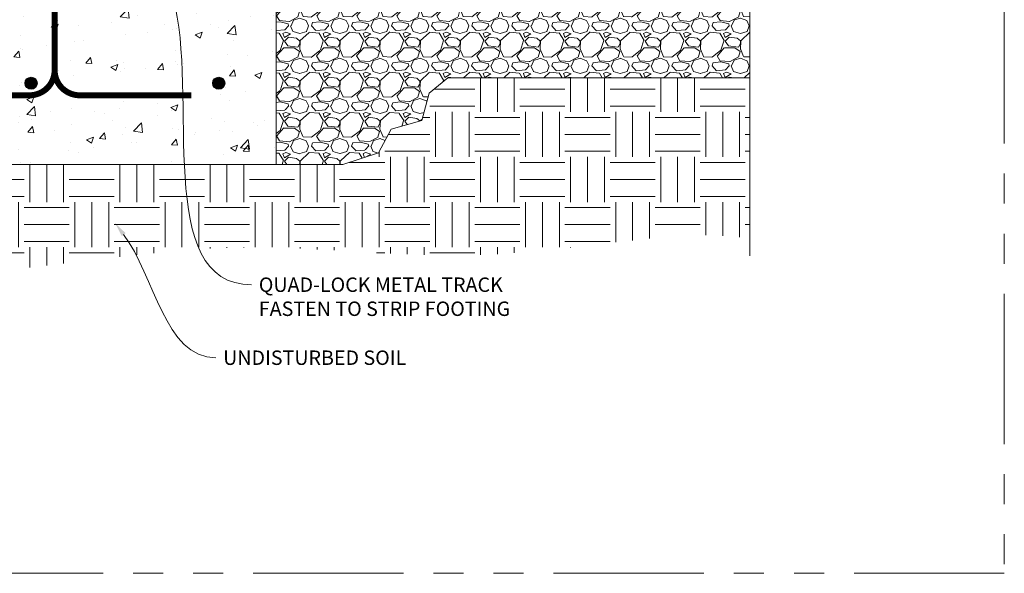
# Model space of a CAD drawing. Units: inches. Extents: x -132 to 3003, y 338 to 445.
# Drawn here: x 77 to 126, y 341 to 369 of the extents above; entities that cross this region are included whole.
import ezdxf
from ezdxf import colors
from ezdxf.entities.mleader import LeaderData, LeaderLine
from ezdxf.math import Vec2, Vec3

# ---------------------------------------------------------------- set-up
doc = ezdxf.new("R2010")
doc.units = ezdxf.units.IN
doc.header["$MEASUREMENT"] = 0
doc.linetypes.add('DASHED', pattern=[0.75, 0.5, -0.25])
doc.linetypes.add('PHANTOM2', pattern=[1.25, 0.625, -0.125, 0.125, -0.125, 0.125, -0.125])
doc.layers.add('VP Boundary', color=7, linetype='Continuous', plot=False)
doc.styles.get("Standard").update_dxf_attribs({"font": 'arial.ttf'})

# ---------------------------------------------------------------- blocks, each defined once
blk = doc.blocks.new('*U135')
at = {"layer": 'VP Boundary', "color": 254, "linetype": 'PHANTOM2', "lineweight": 0, "ltscale": 12}
blk.add_lwpolyline([(-45.97701143111044, 51.97420672763519), (45.97701143111044, 51.97420672763519), (45.97701143111044, -51.97420672763519), (-45.97701143111044, -51.97420672763519)], close=True, dxfattribs=at)
blk = doc.blocks.new('*U136')
at = {"color": 0, "linetype": 'ByBlock', "lineweight": -2, "transparency": 16777216}
blk.add_blockref('*U135', (0, 0), dxfattribs=at)
blk = doc.blocks.new('rebar single')
h = blk.add_hatch(color=0)
h.dxf.hatch_style = 1
edge = h.paths.add_edge_path()
edge.add_arc((0, 0), 0.3, 0, 360)
at = {"color": 0}
blk.add_circle((0, 0), 0.3, dxfattribs=at)
blk = doc.blocks.new('Footing reinf & Dowels')
at = {"color": 0, "lineweight": 0, "const_width": 0.3}
blk.add_lwpolyline([(7.762447671741938, 3.458755967083675), (2.188846999837381, 3.458755967083675, -0.4142135623730958), (0.9414084493715222, 4.706194517549761), (0.9414084493715222, 35.39720168464692)], format="xyb", dxfattribs=at)
at = {"color": 251, "linetype": 'DASHED', "lineweight": 0, "true_color": 0x545454, "const_width": 0.3}
blk.add_lwpolyline([(-6.709681278615392, 3.458755967083675), (-0.3060301010943363, 3.458755967083675, 0.4142135623730958), (0.9414084493715222, 4.706194517549761), (0.9414084493715222, 4.706194517549761)], format="xyb", dxfattribs=at)
at = {"color": 0, "lineweight": 0}
for p in [(-8.249242755020134, 4.060374332029312), (-0.2324523137463643, 4.060374332029312), (9.13605835689799, 4.060374332029312)]:
    blk.add_blockref('rebar single', p, dxfattribs=at)
blk = doc.blocks.new('QLU-101')
at = {"lineweight": 0, "true_color": 0xab8b3f}
h = blk.add_hatch(dxfattribs=at)
h.set_pattern_fill('EARTH', color=45, scale=9)
h.set_pattern_definition([(0, (-573.0564156704173, -247.5136869989085), (2.25, 2.25), [2.25, -2.25]), (0, (-573.0564156704173, -246.6699369989085), (2.25, 2.25), [2.25, -2.25]), (0, (-573.0564156704173, -245.8261869989085), (2.25, 2.25), [2.25, -2.25]), (90, (-572.7751656704173, -245.5449369989085), (-2.25, 2.25), [2.25, -2.25]), (90, (-571.9314156704173, -245.5449369989085), (-2.25, 2.25), [2.25, -2.25]), (90, (-571.0876656704173, -245.5449369989085), (-2.25, 2.25), [2.25, -2.25])])
edge = h.paths.add_edge_path()
edge.add_line((-28.94561779843491, 20.88174207598013), (-28.29965861033372, 25.12556228115363))
edge.add_line((-28.29965861033372, 25.12556228115363), (-29.67975050496818, 30.8657654974204))
edge.add_line((-29.67975050496818, 30.8657654974204), (-29.58353022014887, 33.83032393219594))
edge.add_spline(control_points=[(-29.58353022014899, 33.83032393219577), (-30.04273440725569, 33.21120341461216), (-34.39408588351739, 26.90337314419025), (-37.73568704732259, 13.7379061825286), (-26.89108453397068, 4.163430750348823), (-17.19580697245851, 6.327055990470342), (-5.747117140788646, 3.570053326514881), (7.501049821054266, 6.82809613753949), (19.63312324443984, 5.094171695164732), (28.08181762499964, 6.330100235913278), (32.83724096357867, 6.716900657786141), (34.62945246380957, 6.417822455678845)], knot_values=[57.63098503244958, 57.63098503244958, 57.63098503244958, 57.63098503244958, 59.98322275447647, 80.74590199583224, 90.2245416060586, 97.1804580848789, 109.1141367210458, 124.964797856976, 137.0610392205509, 145.3006899219787, 150.8045811718083, 150.8045811718083, 150.8045811718083, 150.8045811718083], degree=3, periodic=0)
edge.add_line((34.62945246380957, 6.417822455678845), (34.62945246380957, 14.44249501453805))
edge.add_line((34.62945246380957, 14.44249501453805), (19.54171395943899, 14.44249501453805))
edge.add_line((19.54171395943899, 14.44249501453805), (18.61176669168685, 13.67897617796643))
edge.add_line((18.61176669168685, 13.67897617796643), (18.24643212886144, 12.31792278884723))
edge.add_line((18.24643212886144, 12.31792278884723), (16.71865565341955, 11.88636974846759))
edge.add_line((16.71865565341955, 11.88636974846759), (16.08762038020336, 10.69129787151678))
edge.add_line((16.08762038020336, 10.69129787151678), (14.29414841298762, 10.11232422152898))
edge.add_line((14.29414841298762, 10.11232422152898), (10.97029913501854, 10.11232422152898))
edge.add_line((10.97029913501854, 10.11232422152898), (-13.02970086498146, 10.11232422152898))
edge.add_line((-13.02970086498146, 10.11232422152898), (-25.01767340413983, 10.11232422152898))
edge.add_line((-25.01767340413983, 10.11232422152898), (-27.51307481905235, 13.6762831302126))
edge.add_line((-27.51307481905235, 13.6762831302126), (-26.95854205283933, 17.78709020113138))
edge.add_line((-26.95854205283933, 17.78709020113138), (-28.94561779843491, 20.88174207598013))
at = {"lineweight": 0}
h = blk.add_hatch(dxfattribs=at)
h.set_pattern_fill('AR-CONC', color=251, scale=0.5)
h.set_pattern_definition([(49.99999999999999, (-276.6938599985483, -242.2807322609785), (3.586300913003767, -0.3137606749129755), [0.375, -4.125]), (355, (-276.6938599985483, -242.2807322609785), (-0.693756668065, 3.760960668500059), [0.3, -3.3]), (100.45144446, (-276.3950015935483, -242.3068789809785), (2.89254423363556, 3.447199954843147), [0.3187009599999993, -3.505710559999994]), (46.18420000000002, (-276.6938599985483, -241.2807322609785), (5.336206653357862, -0.8275964039653827), [0.5624999999999986, -6.187499999999988]), (96.63563549, (-276.2491762735483, -241.3496987959786), (4.673309728371142, 4.870593003872752), [0.47805171, -5.258568799999999]), (351.1841639899999, (-276.6938599985483, -241.2807322609785), (4.673309725273866, 4.870593001349951), [0.45, -4.950000005]), (21, (-276.1938599985483, -241.5307322609785), (2.984535260592308, -2.013094453326694), [0.375, -4.125]), (326.0000000000001, (-276.1938599985483, -241.5307322609785), (1.216576659607909, 3.625750225234265), [0.3, -3.3]), (71.45144474, (-275.9451487285484, -241.6984901309785), (4.201111883649856, 1.612655764031769), [0.31870095, -3.50571056]), (37.50000000000001, (-276.6938599985483, -242.2807322609785), (0.06079927658645334, 1.664469269156557), [0, -3.26, 0, -3.35, 0, -3.3125]), (7.499999999999999, (-276.6938599985483, -242.2807322609785), (1.315347687210743, 1.972058559411801), [0, -1.91, 0, -3.185, 0, -1.2625]), (327.5, (-277.8088599985483, -242.2807322609785), (2.669112180862045, -0.1127743586718988), [0, -1.25, 0, -3.9, 0, -5.175]), (317.5, (-278.3088599985483, -242.2807322609785), (2.915930846711931, 0.5005249116615886), [0, -1.625, 0, -2.59, 0, -3.675])])
h.paths.add_polyline_path([(10.97029913501854, 19.11232422152898), (-13.02970086498146, 19.11232422152898), (-13.02970086498146, 10.11232422152898), (10.97029913501854, 10.11232422152898)])
h = blk.add_hatch(dxfattribs=at)
h.set_pattern_fill('GRAVEL', color=253, scale=2)
h.set_pattern_definition([(228.012787504, (-571.6164156704174, -245.5136869989085), (-16.00000000000012, -18.00000000000001), [0.269072, -26.6381760941474]), (184.969740728, (-571.7964156704173, -245.7136869989085), (23.99999999999995, 2.00000000000007), [0.461736, -45.71184952245999]), (132.510447078, (-572.2564156704173, -245.7536869989085), (20.00000000000023, -21.99999999999973), [0.325576, -32.2320651921994]), (267.273689006, (-573.0364156704173, -246.2536869989085), (2.000000000000048, 40.00000000000004), [0.4204759999999996, -41.62711608325795]), (292.833654178, (-573.0564156704173, -246.6736869989085), (-9.999999999999977, 24.00000000000006), [0.4123099999999996, -40.81874625617655]), (357.273689006, (-572.8964156704174, -247.0536869989085), (-40.00000000000004, 2.000000000000051), [0.4204759999999996, -41.62711608325795]), (37.6942404667, (-572.4764156704173, -247.0736869989085), (-26, -19.99999999999995), [0.5560579999999999, -55.049697097832]), (72.2553283749, (-572.0364156704173, -246.7336869989085), (14.00000000000006, 44.00000000000001), [0.5249759999999991, -51.97264299362674]), (121.429565615, (-571.8764156704174, -246.2336869989085), (-16.00000000000004, 25.99999999999998), [0.4219, -41.768146219458]), (175.236358309, (-572.0964156704174, -245.8736869989085), (21.99999999999997, -2.000000000000076), [0.481664, -23.6015251575846]), (222.397437798, (-572.5764156704173, -245.8336869989085), (-23.99999999999993, -21.99999999999994), [0.622896, -61.6667500095898]), (138.814074834, (-571.0564156704173, -246.2736869989085), (-14.00000000000007, 12), [0.2126019999999998, -21.04768962546937]), (171.46923439, (-571.2164156704173, -246.1336869989085), (26, -3.99999999999999), [0.404474, -40.043022832314]), (225, (-571.6164156704174, -246.0736869989085), (-2.220446049250313e-16, -1.999999999999866), [0.282842, -2.5455851247462]), (203.198590514, (-571.7564156704173, -245.8336869989085), (9.999999999999979, 3.999999999999951), [0.152316, -15.0792302117278]), (291.801409486, (-571.8964156704174, -245.8936869989085), (-1.999999999999368, 6.000000000000205), [0.215406, -10.554923614269]), (30.96375653209999, (-571.8164156704173, -246.0936869989085), (6.000000000000106, 3.999999999999959), [0.3498579999999999, -11.3120457896906]), (161.565051177, (-571.5164156704172, -245.9136869989085), (4.000000000000023, -1.999999999999953), [0.2529819999999996, -6.071573320336793]), (16.389540334, (-573.0564156704173, -245.8936869989085), (19.99999999999993, 6.000000000000088), [0.3544, -35.0856902933388]), (70.3461759419, (-572.7164156704173, -245.7936869989085), (-8.00000000000244, -22.00000000000679), [0.297322, -29.434815494638]), (293.198590514, (-571.5164156704172, -245.5136869989085), (-3.999999999999941, 9.999999999999982), [0.30463, -14.9269162117278]), (343.610459666, (-571.3964156704174, -245.7936869989085), (-19.99999999999993, 6.000000000000087), [0.3543999999999995, -35.08569029333794]), (339.44395478, (-573.0564156704173, -247.1336869989085), (-10.00000000000007, 4.000000000000049), [0.3417599999999996, -16.74624749063497]), (294.775140569, (-572.7364156704173, -247.2536869989085), (-10.00000000000001, 22), [0.286356, -28.349286126552]), (66.8014094864, (-571.4964156704173, -247.5136869989085), (3.999999999999962, 9.99999999999994), [0.30463, -14.9269162117278]), (17.3540246363, (-571.3764156704174, -247.2336869989085), (-25.99999999999995, -7.999999999999925), [0.335262, -33.19084722848]), (69.44395478040002, (-572.4764156704173, -247.5136869989085), (-4.000000000000014, -9.99999999999991), [0.1708799999999998, -16.91712749063497]), (101.309932474, (-571.6164156704174, -247.5136869989085), (-1.999999999999928, 8.000000000000025), [0.10198, -10.0960590271856]), (165.963756532, (-571.6364156704174, -247.4136869989085), (5.999999999999917, -2.000000000000003), [0.41231, -7.8339012512354]), (186.009005957, (-572.0364156704173, -247.3136869989085), (20.00000000000009, 1.999999999999966), [0.3821, -37.8278463490856]), (303.690067526, (-571.8164156704173, -246.2736869989085), (-1.999999999999974, 3.999999999999972), [0.2884439999999995, -6.922658550927993]), (353.157226587, (-571.6564156704173, -246.5136869989085), (34.00000000000003, -4.000000000000106), [0.503588, -49.8551252480566]), (60.9453959009, (-571.1564156704173, -246.5736869989085), (-7.999999999999951, -13.99999999999995), [0.205912, -20.385348281974]), (90, (-571.0564156704173, -246.3936869989085), (-2, 2), [0.12, -1.88]), (120.256437164, (-572.0764156704173, -247.2536869989085), (8.000000000000018, -14.00000000000002), [0.277848, -27.5070399788996]), (48.01278750420001, (-572.2164156704173, -247.0136869989085), (16, 17.99999999999995), [0.538144, -26.3691040941474]), (0, (-571.8564156704174, -246.6136869989085), (2, 2), [0.52, -1.48]), (325.3048464690001, (-571.3364156704173, -246.6136869989085), (20.00000000000028, -13.99999999999965), [0.3162279999999996, -31.30654860168397]), (254.054604099, (-571.0764156704173, -246.7936869989085), (-2.000000000000075, -8.000000000000009), [0.291204, -14.269015778561]), (207.645975364, (-571.1564156704173, -247.0736869989085), (-37.9999999999999, -20.0000000000001), [0.47413, -46.93894836451879]), (175.42607874, (-571.5764156704173, -247.2936869989085), (-25.99999999999991, 2.000000000000003), [0.501598, -49.6581468159378])])
h.paths.add_polyline_path([(34.62945246380957, 17.80906606621767), (33.17400887439555, 17.80906606621767), (36.08489605322359, 18.53483175301682), (34.62945246380957, 18.53483175301682), (34.62945246380957, 19.11227369391452), (10.97029913501854, 19.11227369391452), (10.97029913501854, 10.11232422152898), (14.29414841298762, 10.11232422152898), (16.08762038020336, 10.69129787151678), (16.71865565341955, 11.88636974846759), (18.24643212886144, 12.31792278884723), (18.61176669168685, 13.67897617796643), (19.54171395943899, 14.44249501453805), (34.62945246380957, 14.44249501453805)])
at = {"color": 0, "lineweight": 0}
blk.add_lwpolyline([(34.62945246380957, 27.8054399915668), (34.62945246380957, 18.53483175301682), (36.08489605322359, 18.53483175301682), (33.17400887439555, 17.80906606621767), (34.62945246380957, 17.80906606621767), (34.62945246380957, 5.564860980109188)], dxfattribs=at)
at = {"lineweight": 0}
blk.add_lwpolyline([(-13.02970086498146, 10.11232422152898), (10.97029913501854, 10.11232422152898), (10.97029913501854, 19.11232422152898), (-13.02970086498146, 19.11232422152898)], close=True, dxfattribs=at)
at = {"color": 45, "lineweight": 0, "true_color": 0xab8b3f}
blk.add_lwpolyline([(10.97029913501854, 10.11232422152898), (14.29414841298762, 10.11232422152898), (16.08762038020336, 10.69129787151678), (16.71865565341955, 11.88636974846759), (18.24643212886144, 12.31792278884723), (18.61176669168685, 13.67897617796643), (19.54171395943899, 14.44249501453805), (34.62945246380957, 14.44249501453805)], dxfattribs=at)
at = {"lineweight": 0}
blk.add_blockref('Footing reinf & Dowels', (-1.029700864981464, 10.11232422152898), dxfattribs=at)
ml = blk.add_multileader_mtext('Standard', dxfattribs=at)
ml.set_content('QUAD-LOCK METAL TRACK\\PFASTEN TO STRIP FOOTING', color=7)
ml.set_leader_properties(color=256)
ml.build(insert=Vec2(0, 0))
ml.multileader.update_dxf_attribs({"leader_type": 2, "text_right_attachment_type": 3, "dogleg_length": 0.36, "arrow_head_size": 0.72, "scale": 4})
ctx = ml.context
ctx.base_point, ctx.scale, ctx.char_height, ctx.arrow_head_size, ctx.landing_gap_size, ctx.plane_origin = Vec3(9.745648694138085, 4.112385264407749), 4, 0.72, 0.72, 0.36, Vec3(-8.526574069256753, 12.45320486549548)
ctx.right_attachment = 3
notes = []
notes.append((ctx, [(0, (1, 1, 0), (8.305648694138085, 4.112385264407749), (1, 0), 1.44, [(0, [(5.643094224815968, 19.11232422152898)], 0, [])])]))
ctx.mtext.insert, ctx.mtext.flow_direction = Vec3(10.10564869413815, 4.478524418568725), 5
ml = blk.add_multileader_mtext('Standard', dxfattribs=at)
ml.set_content('UNDISTURBED SOIL', color=7)
ml.set_leader_properties(color=256)
ml.build(insert=Vec2(0, 0))
ml.multileader.update_dxf_attribs({"leader_type": 2, "text_right_attachment_type": 3, "dogleg_length": 0.36, "arrow_head_size": 0.72, "scale": 4})
ctx = ml.context
ctx.base_point, ctx.scale, ctx.char_height, ctx.arrow_head_size, ctx.landing_gap_size, ctx.plane_origin = Vec3(7.962921209331116, 0.4690641854854221), 4, 0.72, 0.72, 0.36, Vec3(-9.763881766951386, 5.713993784382183)
ctx.right_attachment = 3
notes.append((ctx, [(0, (1, 1, 0), (6.522921209331116, 0.4690641854854221), (1, 0), 1.44, [(0, [(2.926396569668896, 7.197057328101437)], 0, [])])]))
ctx.mtext.insert, ctx.mtext.flow_direction = Vec3(8.322921209331184, 0.835203339646398), 5
for ctx, leaders in notes:
    for number, flags, end, landing, length, lines in leaders:
        leader = LeaderData()
        leader.index, (leader.has_last_leader_line, leader.has_dogleg_vector, leader.attachment_direction) = number, flags
        leader.last_leader_point, leader.dogleg_vector, leader.dogleg_length = Vec3(end), Vec3(landing), length
        for number, points, colour, breaks in lines:
            line = LeaderLine()
            line.index, line.vertices, line.color, line.breaks = number, Vec3.list(points), colors.encode_raw_color(colour), breaks
            leader.lines.append(line)
        ctx.leaders.append(leader)

msp = doc.modelspace()

# ---------------------------------------------------------------- block references
at = {"color": 0, "lineweight": 0}
for name, p in [('*U136', (80.15354677086282, 393.1526927516574)), ('QLU-101', (78.8035427373128, 351.4621004541789))]:
    msp.add_blockref(name, p, dxfattribs=at)

doc.saveas('drawing.dxf')
